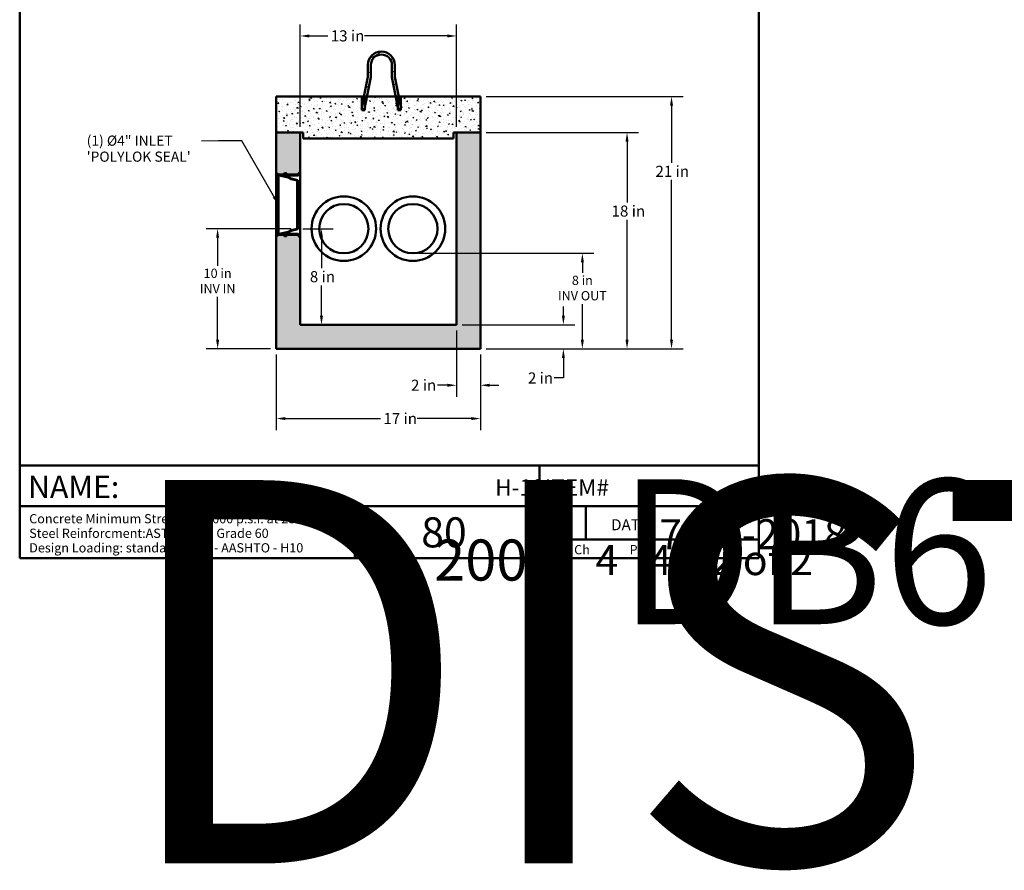
# Model space of a CAD drawing. Units: inches. Extents: x 2 to 651, y -24 to 83.
# Drawn here: x 2 to 84, y -24 to 47 of the extents above; entities that cross this region are included whole.
import ezdxf
from ezdxf.enums import TextEntityAlignment as Align

# ---------------------------------------------------------------- set-up
doc = ezdxf.new("R2018")
doc.units = ezdxf.units.IN
doc.header["$LTSCALE"] = 415.384615
doc.header["$MEASUREMENT"] = 0
for name, color, linetype, lineweight in [('Dimensions(ACME )', 7, 'Continuous', 25), ('Sketch Geometry(ACME )', 7, 'Continuous', 50), ('Symbols(ACME )', 7, 'Continuous', 25), ('Title (ANSI)', 7, 'Continuous', 50), ('Visible Edges(ACME )', 7, 'Continuous', 50)]:
    doc.layers.add(name, color=color, linetype=linetype, lineweight=lineweight)
doc.layers.add('Hatch', color=7, linetype='Continuous', lineweight=9, true_color=0x1e1e47)
doc.styles.add('DEFAULT-ACME', font='arial.ttf')
doc.styles.add('Note Text (ANSI)', font='tahoma.ttf')
doc.styles.get("Standard").update_dxf_attribs({"font": 'ROMANS.shx'})
doc.dimstyles.new('DEFAULT-ACME -03', dxfattribs={"dimscale": 7.692308, "dimtxt": 0.12, "dimasz": 0.098425, "dimexe": 0.125, "dimexo": 0.0625, "dimgap": 0.031496, "dimtad": 0, "dimtih": 1, "dimtoh": 1, "dimrnd": 1e-08, "dimzin": 1, "dimdsep": 46, "dimlunit": 5, "dimtxsty": 'DEFAULT-ACME', "dimcen": 0.09, "dimdle": 0.393701, "dimclrd": 256, "dimclre": 256, "dimclrt": 7, "dimadec": 0, "dimazin": 0, "dimtfac": 1, "dimtofl": 0, "dimtmove": 0, "dimatfit": 3, "dimfxl": 1, "dimfrac": 2, "dimtolj": 1, "dimtzin": 0, "dimlwd": 25, "dimlwe": 25, "dimarcsym": 0})
doc.dimstyles.new('DEFAULT-ACME -03$7', dxfattribs={"dimscale": 7.692308, "dimtxt": 0.12, "dimasz": 0.098425, "dimexe": 0.125, "dimexo": 0.0625, "dimgap": 0.031496, "dimtad": 0, "dimtih": 1, "dimtoh": 1, "dimrnd": 1e-08, "dimzin": 1, "dimdsep": 46, "dimlunit": 5, "dimtxsty": 'DEFAULT-ACME', "dimcen": 0.09, "dimdle": 0.393701, "dimclrd": 256, "dimclre": 256, "dimclrt": 7, "dimadec": 0, "dimazin": 0, "dimtfac": 1, "dimtofl": 0, "dimtmove": 0, "dimatfit": 3, "dimfxl": 1, "dimfrac": 2, "dimtolj": 1, "dimtzin": 0, "dimlwd": 25, "dimlwe": 25, "dimarcsym": 0})

# ---------------------------------------------------------------- blocks, each defined once
blk = doc.blocks.new('Borders Back-Sheet2')
at = {"layer": 'Sketch Geometry(ACME )'}
for p, q in [((0.25, 10.75), (0.25, 0.25)), ((8.25, 0.25), (8.25, 10.75)), ((5.875, 1.25), (5.875, 0.812)), ((3.875, 0.812), (3.875, 0.25)), ((5.875, 0.812), (5.875, 0.25)), ((6.375, 0.45), (6.375, 0.812)), ((8.25, 0.45), (5.875, 0.45)), ((0.25, 0.25), (8.25, 0.25))]:
    blk.add_line(p, q, dxfattribs=at)
at = {"layer": 'Title (ANSI)'}
for p, q in [((8.25, 1.25), (0.25, 1.25)), ((0.25, 0.812), (8.25, 0.812))]:
    blk.add_line(p, q, dxfattribs=at)
at = {"layer": 'Symbols(ACME )', "color": 7, "attachment_point": 1, "style": 'DEFAULT-ACME'}
for s, insert, char_height in [('\\fArial Narrow|b1|i0;\\H0.1800;H-10', (5.395, 1.102), 0.18), ('\\fArial|b0|i0;DATE:', (6.65, 0.67), 0.12), ('\\fArial|b0|i0;\\H0.1000;Ch', (6.25, 0.39), 0.1), ('\\fArial|b0|i0;\\H0.1000;Pg', (6.85, 0.39), 0.1), ('\\fArial|b0|i0;\\H0.1000;Sht', (7.5, 0.39), 0.1)]:
    blk.add_mtext(s, dxfattribs=dict(at, insert=insert, char_height=char_height))
at = {"layer": 'Symbols(ACME )', "color": 7, "lineweight": 30, "flags": 104}
for tag, height, p in [('WT-TOP', 0.12, (4.595, 0.69)), ('Co.', 0.16, (6.005, 0.7)), ('Date', 0.12, (7.17, 0.67)), ('Sheet', 0.1, (7.73, 0.39)), ('Ch#', 0.1, (6.48, 0.39)), ('Pg#', 0.1, (7.06, 0.39))]:
    blk.add_attdef(tag, text='', height=height, dxfattribs=at).set_placement(p, align=Align.TOP_LEFT)
at = {"layer": 'Title (ANSI)', "color": 7, "insert": (0.34, 1.14), "char_height": 0.24, "attachment_point": 1, "style": 'Note Text (ANSI)'}
blk.add_mtext('\\fArial Narrow|b1|i0;\\H0.2400;NAME:', dxfattribs=at)
at = {"layer": 'Title (ANSI)', "color": 7, "insert": (5.93, 1.102), "char_height": 0.18, "width": 0.74058, "attachment_point": 1, "style": 'Note Text (ANSI)'}
blk.add_mtext('\\fArial|b1|i0;\\H0.1800;ITEM#', dxfattribs=at)
at = {"layer": 'Title (ANSI)', "color": 7, "insert": (0.353, 0.725), "char_height": 0.1, "attachment_point": 1, "line_spacing_factor": 0.944221, "style": 'Note Text (ANSI)'}
blk.add_mtext('\\fArial|b0|i0;\\H0.1000;Concrete Minimum Strength: 4,000 p.s.i. at 28 days\\P\\fArial|b0|i0;\\H0.1000;Steel Reinforcment:ASTM A615, Grade 60\\P\\fArial|b0|i0;\\H0.1000;Design Loading: standard units - AASHTO - H10', dxfattribs=at)
at = {"layer": 'Title (ANSI)', "color": 7, "lineweight": 30, "flags": 104}
for tag, height, p in [('<Name>^M', 0.18, (1.25, 1.092)), ('ITEM:', 0.16, (6.72, 1.102)), ('<WT-B>', 0.12, (4.735, 0.45))]:
    blk.add_attdef(tag, text='', height=height, dxfattribs=at).set_placement(p, align=Align.TOP_LEFT)
blk = doc.blocks.new('*D11')
at = {"layer": 'Defpoints', "color": 0, "linetype": 'Continuous', "transparency": 16777216}
for p in [(40.28, 40.327), (56.18, 40.327), (40.28, 19.327)]:
    blk.add_point(p, dxfattribs=at)
at = {"layer": 'Dimensions(ACME )', "color": 156, "linetype": 'Continuous', "lineweight": 25, "true_color": 0x004080, "transparency": 16777216}
for p, q in [((40.761, 40.327), (57.142, 40.327)), ((56.18, 39.57), (56.18, 34.801)), ((56.18, 20.084), (56.18, 33.389)), ((40.761, 19.327), (57.142, 19.327))]:
    blk.add_line(p, q, dxfattribs=at)
at = {"layer": 'Dimensions(ACME )', "color": 156, "linetype": 'Continuous', "true_color": 0x004080, "transparency": 16777216}
for points in [[(56.054, 39.57), (56.306, 39.57), (56.18, 40.327)], [(56.054, 20.084), (56.306, 20.084), (56.18, 19.327)]]:
    blk.add_solid(points, dxfattribs=at)
at = {"layer": 'Dimensions(ACME )', "color": 7, "linetype": 'Continuous', "lineweight": 25, "transparency": 16777216, "insert": (54.845, 34.559), "char_height": 0.9231, "attachment_point": 1, "style": 'DEFAULT-ACME'}
blk.add_mtext('\\A1;21 in', dxfattribs=at)
blk = doc.blocks.new('*D12')
at = {"layer": 'Defpoints', "color": 0, "linetype": 'Continuous', "transparency": 16777216}
for p in [(38.28, 21.327), (40.28, 19.327), (40.28, 16.298)]:
    blk.add_point(p, dxfattribs=at)
at = {"layer": 'Dimensions(ACME )', "color": 156, "linetype": 'Continuous', "lineweight": 25, "true_color": 0x004080, "transparency": 16777216}
for p, q in [((38.28, 20.846), (38.28, 15.337)), ((40.28, 18.846), (40.28, 15.337)), ((37.523, 16.298), (36.692, 16.298)), ((41.037, 16.298), (41.794, 16.298))]:
    blk.add_line(p, q, dxfattribs=at)
at = {"layer": 'Dimensions(ACME )', "color": 156, "linetype": 'Continuous', "true_color": 0x004080, "transparency": 16777216}
for points in [[(37.523, 16.425), (37.523, 16.172), (38.28, 16.298)], [(41.037, 16.425), (41.037, 16.172), (40.28, 16.298)]]:
    blk.add_solid(points, dxfattribs=at)
at = {"layer": 'Dimensions(ACME )', "color": 7, "linetype": 'Continuous', "lineweight": 25, "transparency": 16777216, "insert": (34.497, 16.762), "char_height": 0.9231, "attachment_point": 1, "style": 'DEFAULT-ACME'}
blk.add_mtext('\\A1;2 in', dxfattribs=at)
blk = doc.blocks.new('*D13')
at = {"layer": 'Defpoints', "color": 0, "linetype": 'Continuous', "transparency": 16777216}
for p in [(23.28, 19.327), (40.28, 19.327), (40.28, 13.526)]:
    blk.add_point(p, dxfattribs=at)
at = {"layer": 'Dimensions(ACME )', "color": 156, "linetype": 'Continuous', "lineweight": 25, "true_color": 0x004080, "transparency": 16777216}
for p, q in [((23.28, 18.846), (23.28, 12.564)), ((40.28, 18.846), (40.28, 12.564)), ((24.037, 13.526), (31.955, 13.526)), ((39.523, 13.526), (35.007, 13.526))]:
    blk.add_line(p, q, dxfattribs=at)
at = {"layer": 'Dimensions(ACME )', "color": 156, "linetype": 'Continuous', "true_color": 0x004080, "transparency": 16777216}
for points in [[(24.037, 13.652), (24.037, 13.399), (23.28, 13.526)], [(39.523, 13.652), (39.523, 13.399), (40.28, 13.526)]]:
    blk.add_solid(points, dxfattribs=at)
at = {"layer": 'Dimensions(ACME )', "color": 7, "linetype": 'Continuous', "lineweight": 25, "transparency": 16777216, "insert": (32.198, 13.989), "char_height": 0.9231, "attachment_point": 1, "style": 'DEFAULT-ACME'}
blk.add_mtext('\\A1;17 in', dxfattribs=at)
blk = doc.blocks.new('*D14')
at = {"layer": 'Defpoints', "color": 0, "linetype": 'Continuous', "transparency": 16777216}
for p in [(38.28, 21.327), (40.28, 19.327), (47.18, 19.327)]:
    blk.add_point(p, dxfattribs=at)
at = {"layer": 'Dimensions(ACME )', "color": 156, "linetype": 'Continuous', "lineweight": 25, "true_color": 0x004080, "transparency": 16777216}
for p, q in [((47.18, 22.084), (47.18, 22.841)), ((38.761, 21.327), (48.141, 21.327)), ((40.761, 19.327), (48.141, 19.327)), ((47.18, 18.57), (47.18, 16.902)), ((47.18, 16.902), (46.423, 16.902))]:
    blk.add_line(p, q, dxfattribs=at)
at = {"layer": 'Dimensions(ACME )', "color": 156, "linetype": 'Continuous', "true_color": 0x004080, "transparency": 16777216}
for points in [[(47.054, 22.084), (47.306, 22.084), (47.18, 21.327)], [(47.054, 18.57), (47.306, 18.57), (47.18, 19.327)]]:
    blk.add_solid(points, dxfattribs=at)
at = {"layer": 'Dimensions(ACME )', "color": 7, "linetype": 'Continuous', "lineweight": 25, "transparency": 16777216, "insert": (44.228, 17.366), "char_height": 0.9231, "attachment_point": 1, "style": 'DEFAULT-ACME'}
blk.add_mtext('\\A1;2 in', dxfattribs=at)
blk = doc.blocks.new('*D15')
at = {"layer": 'Defpoints', "color": 0, "linetype": 'Continuous', "transparency": 16777216}
for p in [(34.655, 27.278), (48.76, 27.278), (40.28, 19.327)]:
    blk.add_point(p, dxfattribs=at)
at = {"layer": 'Dimensions(ACME )', "color": 156, "linetype": 'Continuous', "lineweight": 25, "true_color": 0x004080, "transparency": 16777216}
for p, q in [((35.136, 27.278), (49.721, 27.278)), ((48.76, 26.521), (48.76, 25.655)), ((48.76, 20.084), (48.76, 23.038)), ((40.761, 19.327), (49.721, 19.327))]:
    blk.add_line(p, q, dxfattribs=at)
at = {"layer": 'Dimensions(ACME )', "color": 156, "linetype": 'Continuous', "true_color": 0x004080, "transparency": 16777216}
for points in [[(48.634, 26.521), (48.886, 26.521), (48.76, 27.278)], [(48.634, 20.084), (48.886, 20.084), (48.76, 19.327)]]:
    blk.add_solid(points, dxfattribs=at)
at = {"layer": 'Dimensions(ACME )', "color": 7, "linetype": 'Continuous', "lineweight": 25, "transparency": 16777216, "insert": (48.76, 25.413), "char_height": 0.92308, "attachment_point": 2, "style": 'DEFAULT-ACME'}
blk.add_mtext('\\A1;\\fArial|b0|i0;\\H0.7692;8 in\\P\\fArial|b0|i0;\\H0.7692;INV OUT', dxfattribs=at)
blk = doc.blocks.new('*D16')
at = {"layer": 'Defpoints', "color": 0, "linetype": 'Continuous', "transparency": 16777216}
for p in [(25.01, 29.327), (27.044, 29.327), (27.044, 21.327)]:
    blk.add_point(p, dxfattribs=at)
at = {"layer": 'Dimensions(ACME )', "color": 156, "linetype": 'Continuous', "lineweight": 25, "true_color": 0x004080, "transparency": 16777216}
for p, q in [((25.491, 29.327), (28.006, 29.327)), ((27.044, 28.57), (27.044, 26.038)), ((27.044, 22.084), (27.044, 24.611))]:
    blk.add_line(p, q, dxfattribs=at)
at = {"layer": 'Dimensions(ACME )', "color": 156, "linetype": 'Continuous', "true_color": 0x004080, "transparency": 16777216}
for points in [[(26.918, 28.57), (27.17, 28.57), (27.044, 29.327)], [(26.918, 22.084), (27.17, 22.084), (27.044, 21.327)]]:
    blk.add_solid(points, dxfattribs=at)
at = {"layer": 'Dimensions(ACME )', "color": 7, "linetype": 'Continuous', "lineweight": 25, "transparency": 16777216, "insert": (26.075, 25.796), "char_height": 0.9231, "attachment_point": 1, "style": 'DEFAULT-ACME'}
blk.add_mtext('\\A1;8 in', dxfattribs=at)
blk = doc.blocks.new('*D17')
at = {"layer": 'Defpoints', "color": 0, "linetype": 'Continuous', "transparency": 16777216}
for p in [(18.399, 29.327), (25.01, 29.327), (23.28, 19.327)]:
    blk.add_point(p, dxfattribs=at)
at = {"layer": 'Dimensions(ACME )', "color": 156, "linetype": 'Continuous', "lineweight": 25, "true_color": 0x004080, "transparency": 16777216}
for p, q in [((24.529, 29.327), (17.438, 29.327)), ((18.399, 28.57), (18.399, 26.245)), ((18.399, 20.084), (18.399, 23.654)), ((22.799, 19.327), (17.438, 19.327))]:
    blk.add_line(p, q, dxfattribs=at)
at = {"layer": 'Dimensions(ACME )', "color": 156, "linetype": 'Continuous', "true_color": 0x004080, "transparency": 16777216}
for points in [[(18.273, 28.57), (18.525, 28.57), (18.399, 29.327)], [(18.273, 20.084), (18.525, 20.084), (18.399, 19.327)]]:
    blk.add_solid(points, dxfattribs=at)
at = {"layer": 'Dimensions(ACME )', "color": 7, "linetype": 'Continuous', "lineweight": 25, "transparency": 16777216, "insert": (18.399, 26.002), "char_height": 0.92308, "attachment_point": 2, "style": 'DEFAULT-ACME'}
blk.add_mtext('\\A1;\\fArial|b0|i0;\\H0.7692;10 in\\P\\fArial|b0|i0;\\H0.7692;INV IN', dxfattribs=at)
blk = doc.blocks.new('*D20')
at = {"layer": 'Defpoints', "color": 0, "linetype": 'Continuous', "transparency": 16777216}
for p in [(38.28, 45.361), (25.28, 37.327), (38.28, 37.327)]:
    blk.add_point(p, dxfattribs=at)
at = {"layer": 'Dimensions(ACME )', "color": 156, "linetype": 'Continuous', "lineweight": 25, "true_color": 0x004080, "transparency": 16777216}
for p, q in [((25.28, 37.808), (25.28, 46.323)), ((38.28, 37.808), (38.28, 46.323)), ((26.037, 45.361), (27.575, 45.361)), ((37.523, 45.361), (30.626, 45.361))]:
    blk.add_line(p, q, dxfattribs=at)
at = {"layer": 'Dimensions(ACME )', "color": 156, "linetype": 'Continuous', "true_color": 0x004080, "transparency": 16777216}
for points in [[(26.037, 45.488), (26.037, 45.235), (25.28, 45.361)], [(37.523, 45.488), (37.523, 45.235), (38.28, 45.361)]]:
    blk.add_solid(points, dxfattribs=at)
at = {"layer": 'Dimensions(ACME )', "color": 7, "linetype": 'Continuous', "lineweight": 25, "transparency": 16777216, "insert": (27.817, 45.833), "char_height": 0.9231, "attachment_point": 1, "style": 'DEFAULT-ACME'}
blk.add_mtext('\\A1;13 in', dxfattribs=at)
blk = doc.blocks.new('*D21')
at = {"layer": 'Defpoints', "color": 0, "linetype": 'Continuous', "transparency": 16777216}
for p in [(40.28, 37.327), (40.28, 19.327), (52.476, 19.327)]:
    blk.add_point(p, dxfattribs=at)
at = {"layer": 'Dimensions(ACME )', "color": 156, "linetype": 'Continuous', "lineweight": 25, "true_color": 0x004080, "transparency": 16777216}
for p, q in [((40.761, 37.327), (53.437, 37.327)), ((52.476, 36.57), (52.476, 31.493)), ((52.476, 20.084), (52.476, 30.066)), ((40.761, 19.327), (53.437, 19.327))]:
    blk.add_line(p, q, dxfattribs=at)
at = {"layer": 'Dimensions(ACME )', "color": 156, "linetype": 'Continuous', "true_color": 0x004080, "transparency": 16777216}
for points in [[(52.35, 36.57), (52.602, 36.57), (52.476, 37.327)], [(52.35, 20.084), (52.602, 20.084), (52.476, 19.327)]]:
    blk.add_solid(points, dxfattribs=at)
at = {"layer": 'Dimensions(ACME )', "color": 7, "linetype": 'Continuous', "lineweight": 25, "transparency": 16777216, "insert": (51.192, 31.251), "char_height": 0.9231, "attachment_point": 1, "style": 'DEFAULT-ACME'}
blk.add_mtext('\\A1;18 in', dxfattribs=at)

msp = doc.modelspace()

# ---------------------------------------------------------------- hatches: boundary and pattern name
at = {"layer": 'Hatch'}
h = msp.add_hatch(dxfattribs=at)
h.set_pattern_fill('ANSI31', color=256, scale=7.6923, angle=-15, style=0)
edge = h.paths.add_edge_path()
edge.add_line((33.655, 39.192), (33.655, 39.327))
edge.add_line((33.655, 39.327), (33.655, 39.454))
edge.add_line((33.655, 39.454), (33.155, 41.954))
edge.add_line((33.155, 41.954), (33.155, 42.942))
edge.add_ellipse((32.03, 42.942), major_axis=(1.125, 0), ratio=1, start_angle=0, end_angle=180)
edge.add_line((30.905, 42.942), (30.905, 41.954))
edge.add_line((30.905, 41.954), (30.405, 39.454))
edge.add_line((30.405, 39.454), (30.405, 39.327))
edge.add_line((30.405, 39.327), (30.405, 39.192))
edge.add_line((30.405, 39.192), (30.655, 39.192))
edge.add_line((30.655, 39.192), (30.655, 39.327))
edge.add_line((30.655, 39.327), (30.655, 39.43))
edge.add_line((30.655, 39.43), (30.835, 40.327))
edge.add_line((30.835, 40.327), (31.155, 41.93))
edge.add_line((31.155, 41.93), (31.155, 42.942))
edge.add_ellipse((32.03, 42.942), major_axis=(-0.875, 0), ratio=1, start_angle=180, end_angle=360, ccw=False)
edge.add_line((32.905, 42.942), (32.905, 41.93))
edge.add_line((32.905, 41.93), (33.226, 40.327))
edge.add_line((33.226, 40.327), (33.405, 39.43))
edge.add_line((33.405, 39.43), (33.405, 39.327))
edge.add_line((33.405, 39.327), (33.405, 39.192))
edge.add_line((33.405, 39.192), (33.655, 39.192))
at = {"layer": 'Hatch', "lineweight": 18, "true_color": 0x808080}
h = msp.add_hatch(dxfattribs=at)
h.set_pattern_fill('AR-CONC', color=8, scale=0.122273, angle=120, style=0, pattern_type=2)
h.set_pattern_definition([(170, (0, 0), (-0.372059, 0.797882), [0.091705, -1.008753]), (115, (0, 0), (-0.711681, -0.60679), [0.073364, -0.807002]), (220.451, (-0.031, 0.0665), (-1.083738, 0.191101), [0.077937, -0.857308]), (166.1842, (-0.2118, -0.1223), (-0.477204, 1.231311), [0.137557, -1.51313]), (216.6356, (-0.2516, -0.0197), (-1.602933, 0.394192), [0.116906, -1.285958]), (111.184, (-0.2118, -0.1223), (-1.602934, 0.39419), [0.110046, -1.210504]), (141, (-0.22, 0.0142), (0.061411, 0.878221), [0.091705, -1.008753]), (86, (-0.22, 0.0142), (-0.916628, -0.185681), [0.073364, -0.807002]), (191.4514, (-0.21486, 0.0874), (-0.855216, 0.692541), [0.077937, -0.857308]), (157.5, (0, 0), (-0.3599408, -0.1906435), [0, -0.7972206, 0, -0.8192297, 0, -0.8100593]), (127.5, (0, 0), (-0.5784805, 0.037439), [0, -0.4670832, 0, -0.7788796, 0, -0.3087396]), (87.5, (0.13633, -0.23614), (-0.3024769, 0.5790624), [0, -0.3056827, 0, -0.95373, 0, -1.2655265]), (77.5, (0.19747, -0.34203), (-0.4625427, 0.5563445), [0, -0.3973876, 0, -0.6333746, 0, -0.898707])])
h.paths.add_polyline_path([(23.28, 40.327), (23.28, 37.327), (25.28, 37.327), (25.53, 37.327), (25.53, 36.827), (38.03, 36.827), (38.03, 37.327), (38.28, 37.327), (40.28, 37.327), (40.28, 40.327), (33.655, 40.327), (33.655, 39.454), (33.655, 39.327), (33.53, 39.252), (33.405, 39.327), (33.405, 39.43), (33.405, 40.327), (33.226, 40.327), (30.835, 40.327), (30.655, 40.327), (30.655, 39.43), (30.655, 39.327), (30.53, 39.252), (30.405, 39.327), (30.405, 39.454), (30.405, 40.327)])
h = msp.add_hatch(dxfattribs=at)
h.set_pattern_fill('AR-CONC', color=8, scale=0.122273, angle=45, style=0, pattern_type=2)
h.set_pattern_definition([(95, (0, 0), (0.674399, 0.565888), [0.091705, -1.008753]), (40, (0, 0), (-0.770311, 0.530382), [0.073364, -0.807002]), (145.451, (0.0562, 0.04716), (-0.095903, 1.096271), [0.077937, -0.857308]), (91.1842, (-0.1729, 0.1729), (1.065846, 0.77963), [0.137557, -1.51313]), (141.6356, (-0.0841, 0.2379), (-0.03411, 1.65034), [0.116906, -1.285958]), (36.184, (-0.1729, 0.1729), (-0.034112, 1.65034), [0.110046, -1.210504]), (66, (-0.0432, 0.21615), (0.864191, 0.167982), [0.091705, -1.008753]), (11, (-0.0432, 0.21615), (-0.416595, 0.837337), [0.073364, -0.807002]), (116.4514, (0.0288, 0.23015), (0.447597, 1.005318), [0.077937, -0.857308]), (82.5, (0, 0), (-0.277307, 0.2983339), [0, -0.7972206, 0, -0.8192297, 0, -0.8100593]), (52.5, (0, 0), (-0.1135586, 0.5684592), [0, -0.4670832, 0, -0.7788796, 0, -0.3087396]), (12.5, (-0.1928, -0.1928), (0.4810446, 0.4420426), [0, -0.3056827, 0, -0.95373, 0, -1.2655265]), (2.5, (-0.27927, -0.27927), (0.4176726, 0.5907745), [0, -0.3973876, 0, -0.6333746, 0, -0.898707])])
h.paths.add_polyline_path([(25.28, 28.639), (25.257, 28.663), (25.093, 28.827), (25.072, 28.827), (24.072, 28.827), (24.01, 28.827), (23.51, 28.827), (23.468, 28.827), (23.28, 28.639), (23.28, 19.327), (40.28, 19.327), (40.28, 37.327), (38.28, 37.327), (38.28, 21.327), (25.28, 21.327)])
h.paths.add_polyline_path([(25.093, 33.827), (25.257, 33.991), (25.28, 34.014), (25.28, 37.327), (23.28, 37.327), (23.28, 34.014), (23.468, 33.827), (23.51, 33.827), (24.01, 33.827), (24.072, 33.827), (25.072, 33.827)])
at = {"layer": 'Hatch'}
h = msp.add_hatch(dxfattribs=at)
h.set_pattern_fill('ANSI31', color=256, scale=7.6923, angle=90, style=0)
edge = h.paths.add_edge_path()
edge.add_line((25.072, 29.278), (25.072, 33.376))
edge.add_line((25.072, 33.376), (24.525, 33.513))
edge.add_line((24.525, 33.513), (24.275, 33.638))
edge.add_line((24.275, 33.638), (23.889, 33.734))
edge.add_line((23.889, 33.734), (23.889, 33.764))
edge.add_line((23.889, 33.764), (25.106, 33.764))
edge.add_line((25.106, 33.764), (25.257, 33.991))
edge.add_line((25.257, 33.991), (25.26, 33.996))
edge.add_line((25.26, 33.996), (25.26, 34.014))
edge.add_line((25.26, 34.014), (25.197, 34.014))
edge.add_line((25.197, 34.014), (25.072, 33.827))
edge.add_line((25.072, 33.827), (24.072, 33.827))
edge.add_line((24.072, 33.827), (24.072, 33.858))
edge.add_ellipse((24.104, 33.858), major_axis=(-0.0313, 0), ratio=1, start_angle=270, end_angle=360, ccw=False)
edge.add_ellipse((24.104, 33.921), major_axis=(0, -0.0313), ratio=1, start_angle=0, end_angle=180)
edge.add_line((24.104, 33.952), (23.979, 33.952))
edge.add_ellipse((23.979, 33.921), major_axis=(0, 0.0313), ratio=1, start_angle=0, end_angle=180)
edge.add_ellipse((23.979, 33.858), major_axis=(0, 0.0313), ratio=1, start_angle=270, end_angle=360, ccw=False)
edge.add_line((24.01, 33.858), (24.01, 33.827))
edge.add_line((24.01, 33.827), (23.51, 33.827))
edge.add_line((23.51, 33.827), (23.51, 33.764))
edge.add_line((23.51, 33.764), (24.26, 33.577))
edge.add_line((24.26, 33.577), (24.51, 33.452))
edge.add_line((24.51, 33.452), (25.01, 33.327))
edge.add_line((25.01, 33.327), (25.01, 29.327))
edge.add_line((25.01, 29.327), (24.51, 29.202))
edge.add_line((24.51, 29.202), (24.26, 29.077))
edge.add_line((24.26, 29.077), (23.51, 28.889))
edge.add_line((23.51, 28.889), (23.51, 28.827))
edge.add_line((23.51, 28.827), (24.01, 28.827))
edge.add_line((24.01, 28.827), (24.01, 28.796))
edge.add_ellipse((23.979, 28.796), major_axis=(0.0313, 0), ratio=1, start_angle=270, end_angle=360, ccw=False)
edge.add_ellipse((23.979, 28.733), major_axis=(0, 0.0313), ratio=1, start_angle=0, end_angle=180)
edge.add_line((23.979, 28.702), (24.104, 28.702))
edge.add_ellipse((24.104, 28.733), major_axis=(0, -0.0313), ratio=1, start_angle=0, end_angle=180)
edge.add_ellipse((24.104, 28.796), major_axis=(0, -0.0313), ratio=1, start_angle=270, end_angle=360, ccw=False)
edge.add_line((24.072, 28.796), (24.072, 28.827))
edge.add_line((24.072, 28.827), (25.072, 28.827))
edge.add_line((25.072, 28.827), (25.197, 28.639))
edge.add_line((25.197, 28.639), (25.26, 28.639))
edge.add_line((25.26, 28.639), (25.26, 28.658))
edge.add_line((25.26, 28.658), (25.257, 28.663))
edge.add_line((25.257, 28.663), (25.106, 28.889))
edge.add_line((25.106, 28.889), (23.889, 28.889))
edge.add_line((23.889, 28.889), (23.889, 28.92))
edge.add_line((23.889, 28.92), (24.275, 29.016))
edge.add_line((24.275, 29.016), (24.525, 29.141))
edge.add_line((24.525, 29.141), (25.072, 29.278))

# ---------------------------------------------------------------- linework, layer by layer
at = {"layer": 'Visible Edges(ACME )'}
for p, q in [((30.905, 42.942), (30.905, 41.954)), ((31.155, 41.93), (31.155, 42.942)), ((32.905, 42.942), (32.905, 41.93)), ((33.155, 41.954), (33.155, 42.942)), ((30.905, 41.954), (30.405, 39.454)), ((30.655, 39.43), (31.155, 41.93)), ((32.905, 41.93), (33.405, 39.43)), ((33.655, 39.454), (33.155, 41.954)), ((23.28, 40.327), (23.28, 37.327)), ((30.405, 40.327), (23.28, 40.327)), ((30.405, 39.327), (30.405, 40.327)), ((30.405, 40.327), (30.58, 40.327)), ((33.405, 40.327), (30.655, 40.327)), ((30.655, 40.327), (30.655, 39.327)), ((33.405, 39.327), (33.405, 40.327)), ((33.481, 40.327), (33.655, 40.327)), ((40.28, 40.327), (33.655, 40.327)), ((33.655, 40.327), (33.655, 39.327)), ((40.28, 37.327), (40.28, 40.327)), ((30.405, 39.454), (30.405, 39.192)), ((30.655, 39.192), (30.655, 39.43)), ((33.405, 39.43), (33.405, 39.192)), ((33.655, 39.192), (33.655, 39.454)), ((30.53, 39.252), (30.405, 39.327)), ((30.405, 39.192), (30.655, 39.192)), ((30.655, 39.327), (30.53, 39.252)), ((33.53, 39.252), (33.405, 39.327)), ((33.405, 39.192), (33.655, 39.192)), ((33.655, 39.327), (33.53, 39.252)), ((25.28, 37.327), (23.28, 37.327)), ((23.28, 37.327), (23.28, 34.014)), ((23.28, 37.327), (25.53, 37.327)), ((25.28, 34.014), (25.28, 37.327)), ((25.53, 37.327), (25.53, 36.827)), ((38.03, 36.827), (38.03, 37.327)), ((38.03, 37.327), (40.28, 37.327)), ((40.28, 37.327), (38.28, 37.327)), ((38.28, 37.327), (38.28, 21.327)), ((40.28, 19.327), (40.28, 37.327)), ((25.53, 36.827), (38.03, 36.827)), ((23.28, 34.014), (23.468, 33.827)), ((23.28, 34.014), (23.28, 28.639)), ((23.468, 33.827), (25.093, 33.827)), ((23.468, 28.827), (23.468, 33.827)), ((24.01, 33.827), (23.51, 33.827)), ((23.51, 33.827), (23.51, 33.764)), ((23.51, 33.764), (24.26, 33.577)), ((23.889, 33.734), (23.889, 33.764)), ((23.889, 33.764), (25.106, 33.764)), ((24.275, 33.638), (23.889, 33.734)), ((24.104, 33.952), (23.979, 33.952)), ((24.01, 33.858), (24.01, 33.827)), ((24.072, 33.827), (24.072, 33.858)), ((25.072, 33.827), (24.072, 33.827)), ((24.525, 33.513), (24.275, 33.638)), ((25.197, 34.014), (25.072, 33.827)), ((25.093, 33.827), (25.28, 34.014)), ((25.106, 33.764), (25.26, 33.996)), ((25.26, 34.014), (25.197, 34.014)), ((25.26, 33.996), (25.26, 34.014)), ((25.28, 28.639), (25.28, 34.014)), ((24.26, 33.577), (24.51, 33.452)), ((24.51, 33.452), (25.01, 33.327)), ((25.072, 33.376), (24.525, 33.513)), ((25.01, 33.327), (25.01, 29.327)), ((25.072, 29.278), (25.072, 33.376)), ((23.468, 28.827), (23.28, 28.639)), ((25.093, 28.827), (23.468, 28.827)), ((24.26, 29.077), (23.51, 28.889)), ((23.51, 28.889), (23.51, 28.827)), ((23.51, 28.827), (24.01, 28.827)), ((23.889, 28.92), (24.275, 29.016)), ((23.889, 28.889), (23.889, 28.92)), ((25.106, 28.889), (23.889, 28.889)), ((23.979, 28.702), (24.104, 28.702)), ((24.01, 28.827), (24.01, 28.796)), ((24.072, 28.796), (24.072, 28.827)), ((24.072, 28.827), (25.072, 28.827)), ((24.51, 29.202), (24.26, 29.077)), ((24.275, 29.016), (24.525, 29.141)), ((25.01, 29.327), (24.51, 29.202)), ((24.525, 29.141), (25.072, 29.278)), ((25.072, 28.827), (25.197, 28.639)), ((25.28, 28.639), (25.093, 28.827)), ((25.26, 28.658), (25.106, 28.889)), ((23.28, 28.639), (23.28, 19.327)), ((25.197, 28.639), (25.26, 28.639)), ((25.26, 28.639), (25.26, 28.658)), ((25.28, 21.327), (25.28, 28.639)), ((38.28, 21.327), (25.28, 21.327)), ((23.28, 19.327), (40.28, 19.327))]:
    msp.add_line(p, q, dxfattribs=at)
for centre, radius in [((28.905, 29.327), 2.688), ((34.655, 29.327), 2.688), ((28.905, 29.327), 2.049), ((34.655, 29.327), 2.049)]:
    msp.add_circle(centre, radius, dxfattribs=at)
for centre, radius, start, end in [((32.03, 42.942), 1.125, 0, 180), ((32.03, 42.942), 0.875, 0, 180), ((23.979, 33.921), 0.0313, 90, 270), ((23.979, 33.858), 0.0313, 0, 90), ((24.104, 33.858), 0.0313, 90, 180), ((24.104, 33.921), 0.0313, 270, 90), ((23.979, 28.733), 0.0313, 90, 270), ((23.979, 28.796), 0.0313, 270, 0), ((24.104, 28.796), 0.0313, 180, 270), ((24.104, 28.733), 0.0313, 270, 90)]:
    msp.add_arc(centre, radius, start, end, dxfattribs=at)

# ---------------------------------------------------------------- block references
ref = msp.add_blockref('Borders Back-Sheet2', (0, 0), dxfattribs=dict(xscale=7.692307692307692, yscale=7.692307692307692, zscale=7.692307692307692))
lines = msp.add_mtext('DB6', dxfattribs={"layer": 'Title (ANSI)', "color": 7, "insert": (51.692, 8.481), "char_height": 12.0659, "attachment_point": 1})
ref.add_attrib('ITEM:', '', (51.692, 8.481), dxfattribs={"flags": 104}).embed_mtext(lines)
lines = msp.add_mtext('DISTRIBUTION BOX- 6 OUTLETS', dxfattribs={"layer": 'Title (ANSI)', "color": 7, "insert": (9.615, 8.404), "char_height": 31.90088, "attachment_point": 1})
ref.add_attrib('<Name>^M', '', (9.615, 8.404), dxfattribs={"flags": 104}).embed_mtext(lines)
lines = msp.add_mtext('200', dxfattribs={"layer": 'Title (ANSI)', "color": 7, "insert": (36.423, 3.462), "char_height": 3.417, "attachment_point": 1})
ref.add_attrib('<WT-B>', '', (36.423, 3.462), dxfattribs={"flags": 104}).embed_mtext(lines)
lines = msp.add_mtext('7-20-2018', dxfattribs={"layer": 'Symbols(ACME )', "color": 7, "insert": (55.154, 5.154), "char_height": 2.5, "attachment_point": 1})
ref.add_attrib('Date', '', (55.154, 5.154), dxfattribs={"flags": 104}).embed_mtext(lines)
lines = msp.add_mtext('4', dxfattribs={"layer": 'Symbols(ACME )', "color": 7, "insert": (54.308, 3), "char_height": 2.5, "attachment_point": 1})
ref.add_attrib('Pg#', '', (54.308, 3), dxfattribs={"flags": 104}).embed_mtext(lines)
lines = msp.add_mtext('2 of 2', dxfattribs={"layer": 'Symbols(ACME )', "color": 7, "insert": (59.462, 3), "char_height": 2.5, "attachment_point": 1})
ref.add_attrib('Sheet', '', (59.462, 3), dxfattribs={"flags": 104}).embed_mtext(lines)
lines = msp.add_mtext('4', dxfattribs={"layer": 'Symbols(ACME )', "color": 7, "insert": (49.846, 3), "char_height": 2.5, "attachment_point": 1})
ref.add_attrib('Ch#', '', (49.846, 3), dxfattribs={"flags": 104}).embed_mtext(lines)
lines = msp.add_mtext('S', dxfattribs={"layer": 'Symbols(ACME )', "color": 7, "insert": (46.192, 5.385), "char_height": 1.514, "attachment_point": 1})
ref.add_attrib('Co.', '', (46.192, 5.385), dxfattribs={"flags": 104}).embed_mtext(lines)
lines = msp.add_mtext('80', dxfattribs={"layer": 'Symbols(ACME )', "color": 7, "insert": (35.346, 5.308), "char_height": 2.5, "attachment_point": 1})
ref.add_attrib('WT-TOP', '', (35.346, 5.308), dxfattribs={"flags": 104}).embed_mtext(lines)

# ---------------------------------------------------------------- texts
at = {"layer": 'Symbols(ACME )', "color": 7, "insert": (7.502, 37.075), "char_height": 0.84615, "width": 9.32317, "attachment_point": 1, "line_spacing_factor": 0.944221, "style": 'DEFAULT-ACME'}
msp.add_mtext('{\\fArial|b0|i0;\\H0.8462;(1) Ø4" INLET \\P\\fArial|b0|i0;\\H0.8462;\'POLYLOK SEAL\'}', dxfattribs=at)

# ---------------------------------------------------------------- dimensions: what is measured, and where the dimension line sits
at = {"layer": 'Dimensions(ACME )', "color": 156, "linetype": 'Continuous', "lineweight": 25, "true_color": 0x004080}
for base, p1, p2, angle, text, override, picture, middle in [((38.28, 45.361), (25.28, 37.327), (38.28, 37.327), 180, '<> in', {"dimgap": 0.031496, "dimtih": 0, "dimtoh": 0, "dimdec": 2, "dimpost": '', "dimtol": 0, "dimlim": 0, "dimtp": 0, "dimtm": 0, "dimtdec": 2, "dimatfit": 1}, '*D20', (29.1, 45.361)), ((56.18, 40.327), (40.28, 19.327), (40.28, 40.327), 90, '<> in', {"dimgap": 0.031496, "dimdec": 2, "dimpost": '', "dimtol": 0, "dimlim": 0, "dimtp": 0, "dimtm": 0, "dimtdec": 2, "dimatfit": 1}, '*D11', (56.18, 34.095)), ((52.476, 19.327), (40.28, 37.327), (40.28, 19.327), 90, '<> in', {"dimgap": 0.031496, "dimdec": 2, "dimpost": '', "dimtol": 0, "dimlim": 0, "dimtp": 0, "dimtm": 0, "dimtdec": 2, "dimatfit": 1}, '*D21', (52.476, 30.78)), ((18.399, 29.327), (23.28, 19.327), (25.01, 29.327), 270, '\\fArial|b0|i0;\\H0.7692;<> in\\P\\fArial|b0|i0;\\H0.7692;INV IN', {"dimgap": 0.031496, "dimdec": 2, "dimpost": '', "dimtol": 0, "dimlim": 0, "dimtp": 0, "dimtm": 0, "dimtdec": 2, "dimatfit": 1, "dimtvp": -0.25}, '*D17', (18.399, 24.949)), ((27.044, 29.327), (27.044, 21.327), (25.01, 29.327), 90, '<> in', {"dimgap": 0.031496, "dimdec": 2, "dimpost": '', "dimse1": 1, "dimtol": 0, "dimlim": 0, "dimtp": 0, "dimtm": 0, "dimtdec": 2, "dimatfit": 1}, '*D16', (27.044, 25.324)), ((48.76, 27.278), (40.28, 19.327), (34.655, 27.278), 90, '\\fArial|b0|i0;\\H0.7692;<> in\\P\\fArial|b0|i0;\\H0.7692;INV OUT', {"dimgap": 0.031496, "dimdec": 2, "dimpost": '', "dimtol": 0, "dimlim": 0, "dimtp": 0, "dimtm": 0, "dimtdec": 2, "dimatfit": 1, "dimtvp": -0.25}, '*D15', (48.76, 24.347)), ((47.18, 19.327), (38.28, 21.327), (40.28, 19.327), 90, '<> in', {"dimgap": 0.031496, "dimdec": 2, "dimpost": '', "dimtol": 0, "dimlim": 0, "dimtp": 0, "dimtm": 0, "dimtdec": 2, "dimatfit": 1}, '*D14', (45.204, 16.902)), ((40.28, 16.298), (38.28, 21.327), (40.28, 19.327), 180, '<> in', {"dimgap": 0.031496, "dimtih": 0, "dimtoh": 0, "dimdec": 2, "dimpost": '', "dimtol": 0, "dimlim": 0, "dimtp": 0, "dimtm": 0, "dimtdec": 2, "dimatfit": 1}, '*D12', (35.473, 16.298)), ((40.28, 13.526), (23.28, 19.327), (40.28, 19.327), 180, '<> in', {"dimgap": 0.031496, "dimtih": 0, "dimtoh": 0, "dimdec": 2, "dimpost": '', "dimtol": 0, "dimlim": 0, "dimtp": 0, "dimtm": 0, "dimtdec": 2, "dimatfit": 1}, '*D13', (33.481, 13.526))]:
    dim = msp.add_linear_dim(base=base, p1=p1, p2=p2, angle=angle, text=text, dimstyle='DEFAULT-ACME -03', override=override, dxfattribs=at)
    dim.commit()
    dim.dimension.update_dxf_attribs({"geometry": picture, "text_midpoint": middle, "dimtype": 160})

# ---------------------------------------------------------------- leaders
at = {"layer": 'Symbols(ACME )', "color": 156, "linetype": 'Continuous', "lineweight": 25, "true_color": 0x004080, "annotation_type": 0, "has_hookline": 1, "hookline_direction": 1, "text_width": 9.215}
msp.add_leader([(23.468, 31.327), (20.405, 36.631), (18.464, 36.646), (17.067, 36.613)], dimstyle='DEFAULT-ACME -03$7', override={"dimtad": 0}, dxfattribs=at)

doc.saveas('drawing.dxf')
